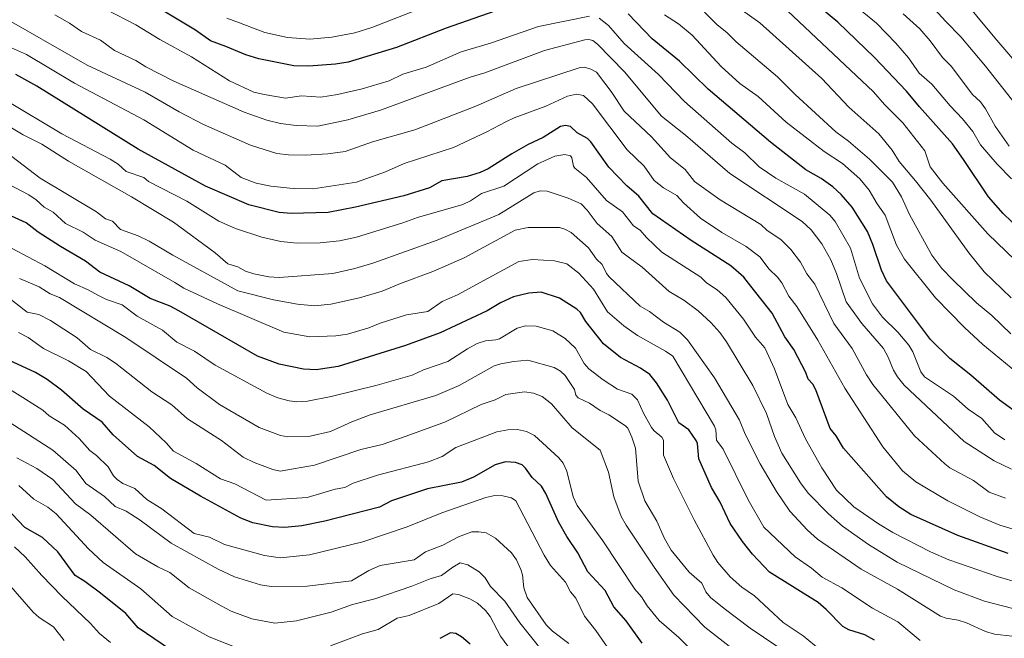
# Model space of a CAD drawing. Units: metres. Extents: x 671798 to 675259, y 4749087 to 4751486.
# Drawn here: x 672961 to 673264, y 4750353 to 4750543 of the extents above; entities that cross this region are included whole.
import ezdxf

# ---------------------------------------------------------------- set-up
doc = ezdxf.new("R2010")
doc.units = ezdxf.units.M
doc.header["$MEASUREMENT"] = 0
doc.layers.add('Curva de nivel maestra', color=36, linetype='Continuous', lineweight=30)
doc.layers.add('Curva de nivel normal', color=36, linetype='Continuous', lineweight=0)

# ---------------------------------------------------------------- blocks, each defined once
blk = doc.blocks.new('*U174')
at = {"layer": 'Curva de nivel normal', "color": 36, "linetype": 'Continuous', "lineweight": 0}
blk.add_polyline3d([(673265.83, 4750446.38, 1160), (673260.01, 4750452.07, 1160), (673255.28, 4750455.95, 1160), (673247.96, 4750463.01, 1160), (673244.56, 4750466.55, 1160), (673241.55, 4750470.63, 1160), (673234.7, 4750483.21, 1160), (673232.18, 4750488.62, 1160), (673229.4, 4750493.14, 1160), (673222.38, 4750500.25, 1160), (673215.89, 4750505.79, 1160), (673212.01, 4750508.64, 1160), (673199.48, 4750520.1, 1160), (673194.01, 4750525.59, 1160), (673181.28, 4750536.31, 1160), (673178.43, 4750539.18, 1160), (673175.45, 4750541.55, 1160), (673171.59, 4750545.51, 1160)], dxfattribs=at)
blk = doc.blocks.new('*U178')
at = {"layer": 'Curva de nivel normal', "color": 36, "linetype": 'Continuous', "lineweight": 0}
blk.add_polyline3d([(673265.92, 4750457.51, 1165), (673257.67, 4750465.51, 1165), (673252.94, 4750471.4, 1165), (673241.2, 4750487.55, 1165), (673236.47, 4750493.5, 1165), (673231.44, 4750499.47, 1165), (673229.29, 4750503, 1165), (673225.24, 4750508.05, 1165), (673215.93, 4750516.23, 1165), (673207.72, 4750525.05, 1165), (673188.63, 4750542.18, 1165), (673176.91, 4750550.64, 1165)], dxfattribs=at)
blk = doc.blocks.new('*U180')
at = {"layer": 'Curva de nivel normal', "color": 36, "linetype": 'Continuous', "lineweight": 0}
blk.add_polyline3d([(673278.5, 4750458.24, 1170), (673258.79, 4750477.22, 1170), (673244.86, 4750492.85, 1170), (673240.99, 4750497.89, 1170), (673239.41, 4750502.72, 1170), (673232.6, 4750511.39, 1170), (673226.99, 4750517.02, 1170), (673223.62, 4750520.91, 1170), (673193.61, 4750549.17, 1170)], dxfattribs=at)
blk = doc.blocks.new('*U181')
at = {"layer": 'Curva de nivel normal', "color": 36, "linetype": 'Continuous', "lineweight": 0}
blk.add_polyline3d([(673237.93, 4750352.01, 1105), (673231.01, 4750357.7, 1105), (673223.28, 4750361.97, 1105), (673213.78, 4750368.22, 1105), (673207.78, 4750371.52, 1105), (673204.51, 4750374.28, 1105), (673199.45, 4750377.74, 1105), (673189.81, 4750386.84, 1105), (673185.05, 4750395.31, 1105), (673177.31, 4750410.84, 1105), (673175.28, 4750413.65, 1105), (673175.06, 4750416.83, 1105), (673174.6, 4750418, 1105), (673161.86, 4750439.49, 1105), (673159.56, 4750441.12, 1105), (673150.91, 4750445.93, 1105), (673146.7, 4750448.88, 1105), (673141.69, 4750453.22, 1105), (673137.41, 4750460.12, 1105), (673132.87, 4750465.14, 1105), (673129.17, 4750467.93, 1105), (673125.38, 4750468.86, 1105), (673118.67, 4750469.34, 1105), (673114.42, 4750468.72, 1105), (673095.58, 4750458.42, 1105), (673090.84, 4750456.34, 1105), (673086.41, 4750453.27, 1105), (673079.88, 4750452.3, 1105), (673071.79, 4750449.7, 1105), (673068.26, 4750448.21, 1105), (673061.68, 4750446.29, 1105), (673058.05, 4750445.8, 1105), (673050.08, 4750445.49, 1105), (673042.06, 4750446.9, 1105), (673021.69, 4750455.61, 1105), (673011.3, 4750460.52, 1105), (673008.54, 4750462.2, 1105), (672991.89, 4750471.72, 1105), (672984.08, 4750475.21, 1105), (672980.38, 4750477.67, 1105), (672974.95, 4750480.41, 1105), (672971.07, 4750483.86, 1105), (672968.34, 4750485.43, 1105), (672965.88, 4750487.71, 1105), (672963.65, 4750489.22, 1105), (672955.46, 4750493.56, 1105)], dxfattribs=at)
blk = doc.blocks.new('*U183')
at = {"layer": 'Curva de nivel normal', "color": 36, "linetype": 'Continuous', "lineweight": 0}
for points in [[(672960.52, 4750399.67, 1055), (672965.2, 4750395.52, 1055), (672969.48, 4750393.05, 1055), (672972.06, 4750391.02, 1055), (672982.02, 4750380.15, 1055), (672986.47, 4750376, 1055), (672998.05, 4750367.84, 1055), (673007.7, 4750359.39, 1055), (673015.24, 4750355.23, 1055), (673019.08, 4750353.07, 1055), (673028.99, 4750349.15, 1055)], [(673056.49, 4750350.33, 1055), (673066.3, 4750354.01, 1055), (673071.1, 4750355.38, 1055), (673077.02, 4750358.88, 1055), (673080.66, 4750359.65, 1055), (673089.79, 4750363.34, 1055), (673094.13, 4750366.35, 1055), (673095.86, 4750366.18, 1055), (673099.32, 4750364.8, 1055), (673101.66, 4750363.42, 1055), (673104.18, 4750361.2, 1055), (673105.62, 4750359.35, 1055), (673108.76, 4750353.25, 1055), (673115.5, 4750344.02, 1055)]]:
    blk.add_polyline3d(points, dxfattribs=at)
blk = doc.blocks.new('*U184')
at = {"layer": 'Curva de nivel normal', "color": 36, "linetype": 'Continuous', "lineweight": 0}
for points in [[(673263.95, 4750413.74, 1145), (673260.82, 4750415.95, 1145), (673256.95, 4750420.3, 1145), (673252.7, 4750423.2, 1145), (673248.24, 4750427.22, 1145), (673239.22, 4750433.16, 1145), (673238.13, 4750434.67, 1145), (673235.68, 4750440.83, 1145), (673234.49, 4750442.91, 1145), (673231.03, 4750446.94, 1145), (673226.35, 4750451.59, 1145), (673223.29, 4750455.68, 1145), (673219.27, 4750463.56, 1145), (673216.45, 4750472.77, 1145), (673211.76, 4750480.97, 1145), (673210.14, 4750482.99, 1145), (673202.33, 4750489.47, 1145), (673193.49, 4750494.33, 1145), (673188.38, 4750497.83, 1145), (673184.02, 4750502.16, 1145), (673180, 4750505.11, 1145), (673165.41, 4750517.93, 1145), (673157.42, 4750526.27, 1145), (673146.84, 4750535.8, 1145), (673141.99, 4750541.36, 1145), (673139.14, 4750543.59, 1145)], [(673136.15, 4750544.22, 1145), (673120.52, 4750541.03, 1145), (673105.66, 4750535.91, 1145), (673096.65, 4750533.26, 1145), (673085.87, 4750528.58, 1145), (673078.71, 4750526.36, 1145), (673074.47, 4750524.33, 1145), (673066.19, 4750521.83, 1145), (673058.66, 4750520.13, 1145), (673053.53, 4750519.28, 1145), (673047.53, 4750519.74, 1145), (673042.57, 4750518.97, 1145), (673036.03, 4750520.1, 1145), (673032.84, 4750520.81, 1145), (673025.33, 4750524.34, 1145), (673013.68, 4750531.75, 1145), (673003.93, 4750537.05, 1145), (672996.52, 4750541.6, 1145), (672987.39, 4750546.25, 1145)]]:
    blk.add_polyline3d(points, dxfattribs=at)
blk = doc.blocks.new('*U186')
at = {"layer": 'Curva de nivel normal', "color": 36, "linetype": 'Continuous', "lineweight": 0}
blk.add_polyline3d([(673271.35, 4750384.78, 1130), (673262.45, 4750387.47, 1130), (673256.25, 4750390.04, 1130), (673246.48, 4750394.93, 1130), (673236.59, 4750400.83, 1130), (673232.52, 4750404.24, 1130), (673226.48, 4750411.59, 1130), (673214.78, 4750429.64, 1130), (673206.45, 4750444.46, 1130), (673199.93, 4750454.84, 1130), (673197.55, 4750458.03, 1130), (673195.39, 4750462.16, 1130), (673194.05, 4750463.9, 1130), (673191.44, 4750466.29, 1130), (673188.54, 4750470.11, 1130), (673184.39, 4750473.3, 1130), (673176.94, 4750477.63, 1130), (673170.28, 4750482.04, 1130), (673165.06, 4750486.77, 1130), (673163.02, 4750489.05, 1130), (673158.94, 4750491.41, 1130), (673156.05, 4750493.63, 1130), (673152.95, 4750498, 1130), (673147.75, 4750503.08, 1130), (673137.14, 4750517.27, 1130), (673134.36, 4750519.82, 1130), (673132.2, 4750520.22, 1130), (673129.38, 4750519.65, 1130), (673122.69, 4750516.54, 1130), (673112.97, 4750512.95, 1130), (673110.45, 4750511.72, 1130), (673104.6, 4750508.6, 1130), (673094.3, 4750503.83, 1130), (673079.14, 4750498.88, 1130), (673073.43, 4750496.27, 1130), (673064.5, 4750493.12, 1130), (673051.08, 4750491.06, 1130), (673045, 4750491.2, 1130), (673038.05, 4750491.86, 1130), (673033.56, 4750492.78, 1130), (673028.99, 4750494.56, 1130), (673024.03, 4750498.35, 1130), (673014.2, 4750503.01, 1130), (672999, 4750512.34, 1130), (672977.7, 4750523.57, 1130), (672962.88, 4750532.4, 1130), (672945.26, 4750540.25, 1130)], dxfattribs=at)
blk = doc.blocks.new('*U190')
at = {"layer": 'Curva de nivel normal', "color": 36, "linetype": 'Continuous', "lineweight": 0}
blk.add_polyline3d([(673264.2, 4750395.77, 1135), (673259.19, 4750397.65, 1135), (673254.34, 4750401.23, 1135), (673247.04, 4750405.19, 1135), (673245.48, 4750406.33, 1135), (673236.14, 4750414.96, 1135), (673223.35, 4750430.84, 1135), (673221.39, 4750433.83, 1135), (673217.02, 4750441.92, 1135), (673211.36, 4750449.62, 1135), (673205.5, 4750461.67, 1135), (673203.06, 4750464.93, 1135), (673201.12, 4750468.44, 1135), (673198.09, 4750472.38, 1135), (673195.05, 4750475.45, 1135), (673190.8, 4750478.2, 1135), (673188.89, 4750480.05, 1135), (673176.38, 4750487.65, 1135), (673168.45, 4750493.33, 1135), (673165.59, 4750497.04, 1135), (673161.14, 4750500.66, 1135), (673155.28, 4750507.03, 1135), (673146.88, 4750515.01, 1135), (673142.86, 4750521, 1135), (673138.29, 4750526.97, 1135), (673136.55, 4750527.88, 1135), (673134.6, 4750528.51, 1135), (673133.02, 4750528.3, 1135), (673113.57, 4750521.95, 1135), (673101.21, 4750516.57, 1135), (673082.4, 4750509.23, 1135), (673069.43, 4750505.55, 1135), (673060.95, 4750502.6, 1135), (673055.64, 4750501.87, 1135), (673048.81, 4750501.47, 1135), (673043.55, 4750501.49, 1135), (673039.99, 4750501.93, 1135), (673031.8, 4750504.49, 1135), (673017.42, 4750510.86, 1135), (673009.91, 4750514.73, 1135), (672999.37, 4750520.8, 1135), (672981.54, 4750529.15, 1135), (672953.9, 4750544.93, 1135)], dxfattribs=at)
blk = doc.blocks.new('*U191')
at = {"layer": 'Curva de nivel normal', "color": 36, "linetype": 'Continuous', "lineweight": 0}
blk.add_polyline3d([(672958.45, 4750472.66, 1095), (672968.54, 4750467.4, 1095), (672977.63, 4750461.84, 1095), (672981.9, 4750459.96, 1095), (672985.06, 4750458.18, 1095), (672987.52, 4750456.94, 1095), (672992.31, 4750455.32, 1095), (672996.97, 4750451.88, 1095), (673004.73, 4750447.54, 1095), (673009.15, 4750443.88, 1095), (673014.63, 4750441.11, 1095), (673020.94, 4750436.71, 1095), (673036.9, 4750428.13, 1095), (673040.25, 4750426.75, 1095), (673043.7, 4750425.77, 1095), (673046.12, 4750425.49, 1095), (673049.42, 4750425.64, 1095), (673056.62, 4750427.08, 1095), (673070.77, 4750430.6, 1095), (673081.61, 4750433.71, 1095), (673085.09, 4750435.28, 1095), (673092.53, 4750437.9, 1095), (673098.6, 4750441.84, 1095), (673101.63, 4750443.39, 1095), (673104.11, 4750444.25, 1095), (673107.33, 4750444.52, 1095), (673108.44, 4750444.9, 1095), (673113.9, 4750448.17, 1095), (673116.48, 4750448.85, 1095), (673119.78, 4750448.77, 1095), (673124.87, 4750447.33, 1095), (673128.67, 4750445.01, 1095), (673131.86, 4750441.96, 1095), (673134.52, 4750437.32, 1095), (673135.99, 4750435.59, 1095), (673140.34, 4750432.21, 1095), (673144.74, 4750429.4, 1095), (673149.22, 4750427.86, 1095), (673150.98, 4750426.08, 1095), (673152.74, 4750421.94, 1095), (673155.24, 4750417.55, 1095), (673156.03, 4750416.5, 1095), (673158.45, 4750414.54, 1095), (673158.96, 4750413.69, 1095), (673158.98, 4750409.08, 1095), (673162.03, 4750401.84, 1095), (673168.35, 4750389.15, 1095), (673174.19, 4750378.21, 1095), (673175.65, 4750376.02, 1095), (673179.42, 4750371.57, 1095), (673183.06, 4750368.42, 1095), (673186.98, 4750365.69, 1095), (673195.81, 4750357.54, 1095), (673201.91, 4750353.42, 1095), (673207.13, 4750349.11, 1095)], dxfattribs=at)
blk = doc.blocks.new('*U193')
at = {"layer": 'Curva de nivel normal', "color": 36, "linetype": 'Continuous', "lineweight": 0}
blk.add_polyline3d([(673265.31, 4750504.18, 1185), (673261.05, 4750510.33, 1185), (673258.04, 4750515.71, 1185), (673256.47, 4750517.89, 1185), (673254.07, 4750520.14, 1185), (673247.48, 4750528.86, 1185), (673244.8, 4750531.53, 1185), (673241.05, 4750536.64, 1185), (673237.78, 4750540.33, 1185), (673232.71, 4750544.98, 1185)], dxfattribs=at)
blk = doc.blocks.new('*U196')
at = {"layer": 'Curva de nivel normal', "color": 36, "linetype": 'Continuous', "lineweight": 0}
blk.add_polyline3d([(673193.82, 4750350.18, 1090), (673185.66, 4750355.76, 1090), (673177.61, 4750361.77, 1090), (673173.38, 4750365.19, 1090), (673171.96, 4750366.93, 1090), (673170.79, 4750369.59, 1090), (673166.87, 4750373.01, 1090), (673161.33, 4750379.83, 1090), (673159.29, 4750383.35, 1090), (673156.9, 4750388.71, 1090), (673153.15, 4750394.93, 1090), (673151.1, 4750401.01, 1090), (673150.34, 4750411.21, 1090), (673149.24, 4750414.62, 1090), (673147.94, 4750417.35, 1090), (673147.26, 4750418.09, 1090), (673142.1, 4750421.47, 1090), (673139.41, 4750422.8, 1090), (673136.2, 4750425.06, 1090), (673132.64, 4750426.68, 1090), (673131.95, 4750427.54, 1090), (673131.52, 4750429.29, 1090), (673130.93, 4750430.22, 1090), (673128.71, 4750433.53, 1090), (673127.2, 4750434.9, 1090), (673125.25, 4750436.06, 1090), (673117.19, 4750438.32, 1090), (673112.83, 4750437.9, 1090), (673108.91, 4750437.2, 1090), (673106.85, 4750436.51, 1090), (673096.07, 4750430.48, 1090), (673088.88, 4750427.44, 1090), (673068.64, 4750421.42, 1090), (673063.03, 4750419.31, 1090), (673056.49, 4750416.35, 1090), (673050.22, 4750414.89, 1090), (673043.37, 4750414.67, 1090), (673041.09, 4750415.13, 1090), (673034.52, 4750417.53, 1090), (673022.25, 4750424.68, 1090), (673015.44, 4750429.8, 1090), (673012.17, 4750432.73, 1090), (672993.48, 4750445.31, 1090), (672973.07, 4750457.58, 1090), (672970.22, 4750458.73, 1090), (672966.77, 4750460.88, 1090), (672960.75, 4750463.5, 1090)], dxfattribs=at)
blk = doc.blocks.new('*U197')
at = {"layer": 'Curva de nivel normal', "color": 36, "linetype": 'Continuous', "lineweight": 0}
blk.add_polyline3d([(673266.05, 4750404.77, 1140), (673260.68, 4750407.33, 1140), (673251.43, 4750413.29, 1140), (673232.96, 4750430.58, 1140), (673230.98, 4750433.12, 1140), (673229.71, 4750435.23, 1140), (673228.11, 4750439.26, 1140), (673226.63, 4750441.94, 1140), (673219.93, 4750449.61, 1140), (673215.11, 4750456.25, 1140), (673212.16, 4750464.96, 1140), (673210.39, 4750469.18, 1140), (673207.63, 4750474.13, 1140), (673204.43, 4750478.42, 1140), (673201.57, 4750481.02, 1140), (673179.39, 4750495.76, 1140), (673165.76, 4750507.59, 1140), (673158.29, 4750513.41, 1140), (673146.97, 4750527.13, 1140), (673138.64, 4750535.6, 1140), (673137.22, 4750536.7, 1140), (673135.96, 4750537.04, 1140), (673134.78, 4750536.91, 1140), (673122.29, 4750533.66, 1140), (673103.92, 4750526.79, 1140), (673099.49, 4750525.44, 1140), (673071.89, 4750515.31, 1140), (673061.81, 4750512.3, 1140), (673052.58, 4750510.34, 1140), (673045.94, 4750510.62, 1140), (673041.1, 4750511.2, 1140), (673036.83, 4750512.26, 1140), (673029.88, 4750514.71, 1140), (673008.26, 4750524.2, 1140), (672999.59, 4750528.66, 1140), (672996.5, 4750530.56, 1140), (672990.02, 4750533.68, 1140), (672985.71, 4750536.9, 1140), (672979.83, 4750539.48, 1140), (672976.09, 4750542.12, 1140), (672971.62, 4750544.7, 1140)], dxfattribs=at)
blk = doc.blocks.new('*U198')
at = {"layer": 'Curva de nivel normal', "color": 36, "linetype": 'Continuous', "lineweight": 0}
for points in [[(673269.44, 4750433.05, 1155), (673257.22, 4750443.09, 1155), (673251.57, 4750448.35, 1155), (673242.65, 4750457.49, 1155), (673233.16, 4750469.4, 1155), (673230.7, 4750473.72, 1155), (673227.21, 4750483, 1155), (673224.65, 4750486.48, 1155), (673222.23, 4750490.61, 1155), (673219.34, 4750494.13, 1155), (673214.01, 4750498.85, 1155), (673208.42, 4750502.57, 1155), (673196.7, 4750511.57, 1155), (673188.03, 4750519.5, 1155), (673182.43, 4750523.47, 1155), (673176.68, 4750528.74, 1155), (673167.72, 4750538.43, 1155), (673163.58, 4750541.86, 1155), (673159.21, 4750544.65, 1155)], [(673088.7, 4750548.38, 1155), (673069.21, 4750540.72, 1155), (673063.99, 4750539.13, 1155), (673056.86, 4750537.81, 1155), (673050.06, 4750537.12, 1155), (673043.27, 4750537.66, 1155), (673036.25, 4750539.25, 1155), (673028.43, 4750542.19, 1155), (673024.54, 4750543.61, 1155)]]:
    blk.add_polyline3d(points, dxfattribs=at)
blk = doc.blocks.new('*U203')
at = {"layer": 'Curva de nivel normal', "color": 36, "linetype": 'Continuous', "lineweight": 0}
blk.add_polyline3d([(673125.75, 4750343.65, 1060), (673114.75, 4750357.43, 1060), (673110.08, 4750364.07, 1060), (673105.71, 4750368.55, 1060), (673104.06, 4750371.31, 1060), (673102.19, 4750373.12, 1060), (673098.73, 4750375.26, 1060), (673096.36, 4750375.84, 1060), (673094.11, 4750374.57, 1060), (673090.6, 4750371.95, 1060), (673087.15, 4750370.98, 1060), (673081.5, 4750368.69, 1060), (673070.14, 4750364.78, 1060), (673063.25, 4750363.1, 1060), (673056.63, 4750360.66, 1060), (673045.98, 4750358.07, 1060), (673039.29, 4750357.34, 1060), (673032.29, 4750358.64, 1060), (673025.91, 4750361, 1060), (673022.8, 4750362.59, 1060), (673013.01, 4750368.2, 1060), (673007.01, 4750372.92, 1060), (673003.3, 4750374.63, 1060), (672996.49, 4750378.61, 1060), (672982.75, 4750390.57, 1060), (672978.03, 4750394.06, 1060), (672970.97, 4750401.59, 1060), (672966.04, 4750404.9, 1060), (672959.89, 4750408.22, 1060)], dxfattribs=at)
blk = doc.blocks.new('*U204')
at = {"layer": 'Curva de nivel normal', "color": 36, "linetype": 'Continuous', "lineweight": 0}
blk.add_polyline3d([(673274.06, 4750508.47, 1190), (673258.07, 4750528.8, 1190), (673250.44, 4750537.88, 1190), (673245.82, 4750542.62, 1190), (673237.82, 4750551.47, 1190)], dxfattribs=at)
blk = doc.blocks.new('*U209')
at = {"layer": 'Curva de nivel normal', "color": 36, "linetype": 'Continuous', "lineweight": 0}
blk.add_polyline3d([(672974.45, 4750351.94, 1040), (672971.25, 4750356.13, 1040), (672966.77, 4750359.08, 1040), (672964.92, 4750360.66, 1040), (672956.66, 4750370.28, 1040)], dxfattribs=at)
blk = doc.blocks.new('*U210')
at = {"layer": 'Curva de nivel normal', "color": 36, "linetype": 'Continuous', "lineweight": 0}
blk.add_polyline3d([(673266, 4750494.12, 1180), (673261.58, 4750498.63, 1180), (673256.53, 4750504.63, 1180), (673254.1, 4750508.74, 1180), (673251.01, 4750512.65, 1180), (673247.21, 4750516.63, 1180), (673241.57, 4750523.3, 1180), (673237.6, 4750526.64, 1180), (673234.31, 4750531.38, 1180), (673230.45, 4750535.91, 1180), (673224.5, 4750542.1, 1180), (673219.48, 4750546.19, 1180)], dxfattribs=at)
blk = doc.blocks.new('*U211')
at = {"layer": 'Curva de nivel normal', "color": 36, "linetype": 'Continuous', "lineweight": 0}
blk.add_polyline3d([(673284.32, 4750510.25, 1195), (673260.89, 4750537.58, 1195), (673249.8, 4750551.05, 1195)], dxfattribs=at)
blk = doc.blocks.new('*U212')
at = {"layer": 'Curva de nivel normal', "color": 36, "linetype": 'Continuous', "lineweight": 0}
blk.add_polyline3d([(672988.8, 4750351.32, 1045), (672985.4, 4750354.08, 1045), (672982.64, 4750357.24, 1045), (672973.78, 4750365.62, 1045), (672967.66, 4750371.98, 1045), (672962.48, 4750377.72, 1045), (672959.19, 4750380.86, 1045)], dxfattribs=at)
blk = doc.blocks.new('*U214')
at = {"layer": 'Curva de nivel maestra', "color": 36, "linetype": 'Continuous', "lineweight": 30}
blk.add_polyline3d([(673223.89, 4750352.06, 1100), (673220.89, 4750353.76, 1100), (673216.03, 4750355.27, 1100), (673214.11, 4750356.27, 1100), (673209.05, 4750361.5, 1100), (673206.51, 4750363.63, 1100), (673191.55, 4750373.01, 1100), (673186.31, 4750378.6, 1100), (673183.21, 4750382.46, 1100), (673179.45, 4750388.03, 1100), (673176.38, 4750394.53, 1100), (673173.7, 4750399.09, 1100), (673169.84, 4750407.94, 1100), (673169.36, 4750412.6, 1100), (673168.96, 4750413.59, 1100), (673166.69, 4750416.82, 1100), (673163.63, 4750419.02, 1100), (673160.16, 4750426, 1100), (673156.79, 4750431.36, 1100), (673154.69, 4750433.86, 1100), (673151.88, 4750435.82, 1100), (673145.75, 4750439.1, 1100), (673140.44, 4750443.34, 1100), (673135.04, 4750450.24, 1100), (673133.39, 4750452.95, 1100), (673132.32, 4750454.02, 1100), (673126.95, 4750457.44, 1100), (673121.26, 4750459.24, 1100), (673117.53, 4750458.95, 1100), (673112.75, 4750457.76, 1100), (673108.82, 4750455.98, 1100), (673104.7, 4750453.54, 1100), (673090.2, 4750446.72, 1100), (673079.54, 4750442.86, 1100), (673058.79, 4750436.31, 1100), (673052.08, 4750435.31, 1100), (673048.19, 4750435.49, 1100), (673040.66, 4750437.04, 1100), (673033.98, 4750439.5, 1100), (673009.79, 4750453.52, 1100), (673007.15, 4750454.88, 1100), (673001.01, 4750457.27, 1100), (672994.51, 4750461.22, 1100), (672985.42, 4750465.41, 1100), (672981.04, 4750468.83, 1100), (672973.37, 4750473.28, 1100), (672966.52, 4750477.75, 1100), (672962.83, 4750480.63, 1100), (672958.27, 4750482.6, 1100)], dxfattribs=at)
blk = doc.blocks.new('*U217')
at = {"layer": 'Curva de nivel maestra', "color": 36, "linetype": 'Continuous', "lineweight": 30}
blk.add_polyline3d([(673265.06, 4750378.71, 1125), (673249.52, 4750384.26, 1125), (673235.04, 4750390.81, 1125), (673231.33, 4750393.08, 1125), (673227.56, 4750396.16, 1125), (673214.31, 4750411.17, 1125), (673212.08, 4750414.95, 1125), (673210.22, 4750417.24, 1125), (673205.86, 4750429.12, 1125), (673204.91, 4750430.89, 1125), (673203.46, 4750432.44, 1125), (673202.78, 4750434.46, 1125), (673199.1, 4750441.56, 1125), (673196.27, 4750445.53, 1125), (673192.39, 4750452.76, 1125), (673185.78, 4750461.07, 1125), (673183.66, 4750463.91, 1125), (673179.65, 4750467.31, 1125), (673167.45, 4750475.12, 1125), (673155.69, 4750483.35, 1125), (673151.38, 4750488.76, 1125), (673147.69, 4750492.01, 1125), (673142.15, 4750497.78, 1125), (673136.61, 4750505.55, 1125), (673135.51, 4750506.56, 1125), (673132.39, 4750508.35, 1125), (673130.29, 4750510.28, 1125), (673128.77, 4750510.62, 1125), (673127.28, 4750510.22, 1125), (673121.87, 4750506.88, 1125), (673117.25, 4750504.72, 1125), (673112.22, 4750501.88, 1125), (673104.96, 4750497.24, 1125), (673102.52, 4750496.08, 1125), (673098.53, 4750494.84, 1125), (673090.77, 4750493.52, 1125), (673086.94, 4750491.33, 1125), (673079.05, 4750488.92, 1125), (673064.11, 4750485.39, 1125), (673055.75, 4750483.76, 1125), (673044.32, 4750483.45, 1125), (673040.61, 4750483.75, 1125), (673031.31, 4750486.18, 1125), (673018.02, 4750491.89, 1125), (672997.3, 4750503.24, 1125), (672966.04, 4750522.72, 1125), (672959.58, 4750526.24, 1125)], dxfattribs=at)
blk = doc.blocks.new('*U219')
at = {"layer": 'Curva de nivel maestra', "color": 36, "linetype": 'Continuous', "lineweight": 30}
for points in [[(673099.45, 4750350.85, 1050), (673096.78, 4750353.1, 1050), (673094.98, 4750354.16, 1050), (673093.34, 4750354.37, 1050), (673090.06, 4750352.53, 1050)], [(673012.01, 4750345.8, 1050), (672997.24, 4750355.86, 1050), (672993.43, 4750360.24, 1050), (672985.65, 4750366.55, 1050), (672980.82, 4750370.18, 1050), (672977.84, 4750371.99, 1050), (672972.56, 4750379.32, 1050), (672967.83, 4750383.65, 1050), (672962.34, 4750386.77, 1050), (672958.35, 4750391.01, 1050)]]:
    blk.add_polyline3d(points, dxfattribs=at)
blk = doc.blocks.new('*U224')
at = {"layer": 'Curva de nivel maestra', "color": 36, "linetype": 'Continuous', "lineweight": 30}
for points in [[(673269.44, 4750420.85, 1150), (673262.31, 4750425.94, 1150), (673253.56, 4750433.69, 1150), (673247.1, 4750438.78, 1150), (673241.07, 4750444.68, 1150), (673227.56, 4750462.69, 1150), (673226.01, 4750466, 1150), (673223.38, 4750473.93, 1150), (673221.68, 4750477.94, 1150), (673217.01, 4750485.46, 1150), (673213.65, 4750489.29, 1150), (673211.05, 4750491.63, 1150), (673207.45, 4750494.21, 1150), (673202.75, 4750496.92, 1150), (673191.9, 4750505.39, 1150), (673172.68, 4750521.72, 1150), (673163.87, 4750530.41, 1150), (673155.42, 4750537.26, 1150), (673148.11, 4750544.97, 1150)], [(673107.02, 4750545.81, 1150), (673092.02, 4750540.57, 1150), (673076.76, 4750534.59, 1150), (673061.93, 4750530.05, 1150), (673057.97, 4750529.45, 1150), (673049.77, 4750528.82, 1150), (673045.13, 4750528.94, 1150), (673034.39, 4750531.07, 1150), (673030.36, 4750532.31, 1150), (673024.28, 4750534.95, 1150), (673019.57, 4750536.6, 1150), (673014.93, 4750539.95, 1150), (672988.92, 4750555.67, 1150)]]:
    blk.add_polyline3d(points, dxfattribs=at)
blk = doc.blocks.new('*U225')
at = {"layer": 'Curva de nivel maestra', "color": 36, "linetype": 'Continuous', "lineweight": 30}
blk.add_polyline3d([(673276.26, 4750471.17, 1175), (673263.43, 4750483.48, 1175), (673258.92, 4750488.57, 1175), (673251.3, 4750500.09, 1175), (673247.88, 4750504.93, 1175), (673237.7, 4750516.29, 1175), (673233.77, 4750521.11, 1175), (673223.88, 4750531.48, 1175), (673212.61, 4750542.37, 1175), (673207.28, 4750546.82, 1175)], dxfattribs=at)

msp = doc.modelspace()

# ---------------------------------------------------------------- linework, layer by layer
at = {"layer": 'Curva de nivel maestra', "color": 36, "linetype": 'Continuous', "lineweight": 30}
msp.add_polyline3d([(673152.41, 4750351.12, 1075), (673147.44, 4750358.03, 1075), (673143.67, 4750362.33, 1075), (673140.94, 4750367.32, 1075), (673135.68, 4750373.12, 1075), (673132.57, 4750378.94, 1075), (673129.16, 4750384.04, 1075), (673126.64, 4750388.48, 1075), (673122.68, 4750397.2, 1075), (673121.36, 4750399.48, 1075), (673118.51, 4750402.15, 1075), (673116.5, 4750405.05, 1075), (673115.41, 4750406.02, 1075), (673113.41, 4750406.82, 1075), (673110.29, 4750406.97, 1075), (673107.15, 4750406.08, 1075), (673100.47, 4750402.31, 1075), (673096.77, 4750400.75, 1075), (673086.27, 4750398.67, 1075), (673075.19, 4750394.93, 1075), (673071.57, 4750393.06, 1075), (673054.76, 4750388.74, 1075), (673047.68, 4750387.24, 1075), (673042.44, 4750386.77, 1075), (673038.56, 4750386.99, 1075), (673032.57, 4750388.19, 1075), (673028.82, 4750389.62, 1075), (673016.41, 4750396.42, 1075), (673007.26, 4750401.89, 1075), (673002.14, 4750405.84, 1075), (672997.08, 4750408.62, 1075), (672989.61, 4750415.27, 1075), (672986.18, 4750419.23, 1075), (672980.31, 4750423.25, 1075), (672973.68, 4750429.09, 1075), (672969.3, 4750432.32, 1075), (672965.62, 4750434.45, 1075), (672954.75, 4750439.57, 1075)], dxfattribs=at)
at = {"layer": 'Curva de nivel normal', "color": 36, "linetype": 'Continuous', "lineweight": 0}
for points in [[(673268.67, 4750369.66, 1120), (673261.6, 4750371.72, 1120), (673246.78, 4750376.83, 1120), (673241.14, 4750379.29, 1120), (673229.55, 4750385.19, 1120), (673225.07, 4750387.9, 1120), (673217.56, 4750393.15, 1120), (673212.22, 4750398.31, 1120), (673207.66, 4750405.18, 1120), (673202.69, 4750414.04, 1120), (673199.63, 4750420.54, 1120), (673197.25, 4750424.69, 1120), (673193.09, 4750435.6, 1120), (673190.15, 4750442.07, 1120), (673187.22, 4750445.37, 1120), (673183.54, 4750450.92, 1120), (673178.09, 4750457.63, 1120), (673175.45, 4750459.91, 1120), (673172.16, 4750462.15, 1120), (673170.42, 4750463.82, 1120), (673158.44, 4750471.61, 1120), (673153.68, 4750476.04, 1120), (673151.71, 4750478.29, 1120), (673149.75, 4750479.69, 1120), (673146.29, 4750483.95, 1120), (673141.36, 4750487.51, 1120), (673135.24, 4750494.54, 1120), (673131.65, 4750497.38, 1120), (673131.24, 4750498.09, 1120), (673130.76, 4750500.61, 1120), (673130.33, 4750501.23, 1120), (673128.61, 4750501.68, 1120), (673125.45, 4750501.11, 1120), (673120.31, 4750498.75, 1120), (673109.83, 4750491.92, 1120), (673102.93, 4750489.63, 1120), (673099.56, 4750487.34, 1120), (673097.22, 4750486.2, 1120), (673083.23, 4750482.22, 1120), (673078.69, 4750480.55, 1120), (673064.42, 4750476.18, 1120), (673059.22, 4750475.08, 1120), (673053.23, 4750474.43, 1120), (673046.24, 4750474.37, 1120), (673041.13, 4750474.81, 1120), (673035.3, 4750476.18, 1120), (673027.2, 4750478.83, 1120), (673022.12, 4750481.1, 1120), (673012.21, 4750487.23, 1120), (673000.47, 4750493.31, 1120), (672998.96, 4750494.6, 1120), (672993.54, 4750496.4, 1120), (672991.09, 4750498.71, 1120), (672988.69, 4750500.24, 1120), (672973.75, 4750508.04, 1120), (672956.67, 4750518.29, 1120)], [(673269.25, 4750361.1, 1115), (673257.74, 4750364.04, 1115), (673248.37, 4750367.61, 1115), (673230.88, 4750376.12, 1115), (673222.07, 4750381.52, 1115), (673214.01, 4750387.21, 1115), (673209.74, 4750391, 1115), (673203.45, 4750397.3, 1115), (673201.11, 4750400.48, 1115), (673195.32, 4750409.64, 1115), (673193.13, 4750414.81, 1115), (673190.69, 4750421.86, 1115), (673186.44, 4750430.52, 1115), (673178.29, 4750443.92, 1115), (673176.24, 4750446.84, 1115), (673173.56, 4750449.87, 1115), (673169.64, 4750453.45, 1115), (673165.16, 4750456.74, 1115), (673160.67, 4750459.48, 1115), (673152.35, 4750466.9, 1115), (673146.14, 4750471.54, 1115), (673143.05, 4750476.34, 1115), (673138.57, 4750480.38, 1115), (673135.47, 4750484.54, 1115), (673133.64, 4750486.45, 1115), (673129.6, 4750488.18, 1115), (673123.1, 4750490.33, 1115), (673121, 4750490.44, 1115), (673119, 4750489.88, 1115), (673108.25, 4750483.2, 1115), (673089.3, 4750475.21, 1115), (673069.79, 4750468.31, 1115), (673063.95, 4750466.53, 1115), (673057.21, 4750465.02, 1115), (673040.67, 4750463.76, 1115), (673037.49, 4750464, 1115), (673032.88, 4750464.87, 1115), (673030.34, 4750465.75, 1115), (673027.91, 4750467.04, 1115), (673024.89, 4750467.97, 1115), (673020.94, 4750471.31, 1115), (673008.17, 4750480.82, 1115), (672995.24, 4750488.65, 1115), (672975.81, 4750499.62, 1115), (672967.6, 4750504.86, 1115), (672961.91, 4750507.65, 1115), (672956.25, 4750511.06, 1115)], [(673271.64, 4750352.64, 1110), (673260.79, 4750353.96, 1110), (673258.05, 4750354.78, 1110), (673252.22, 4750357.45, 1110), (673249.66, 4750358.23, 1110), (673245.98, 4750358.81, 1110), (673244.19, 4750359.48, 1110), (673230.93, 4750367.8, 1110), (673219.81, 4750373.91, 1110), (673206.36, 4750383.15, 1110), (673203.29, 4750385.93, 1110), (673197.82, 4750391.77, 1110), (673193.74, 4750397.83, 1110), (673188.72, 4750406.42, 1110), (673184.12, 4750415.56, 1110), (673182.37, 4750419.82, 1110), (673174.61, 4750432.9, 1110), (673166.33, 4750444.58, 1110), (673163.92, 4750446.94, 1110), (673158.91, 4750450.03, 1110), (673154.68, 4750453.24, 1110), (673151.74, 4750454.91, 1110), (673142.24, 4750463.93, 1110), (673141.43, 4750464.96, 1110), (673140.11, 4750467.76, 1110), (673138.32, 4750469.42, 1110), (673135.82, 4750472.85, 1110), (673130.51, 4750477.6, 1110), (673128.55, 4750478.67, 1110), (673126.97, 4750479.12, 1110), (673117.32, 4750479.12, 1110), (673113.29, 4750478.35, 1110), (673097.61, 4750469.78, 1110), (673088, 4750465.57, 1110), (673077.96, 4750461.93, 1110), (673072.35, 4750459.55, 1110), (673065.34, 4750457.51, 1110), (673056.54, 4750455.58, 1110), (673051.56, 4750455.02, 1110), (673046.29, 4750455.5, 1110), (673038.89, 4750456.84, 1110), (673027.91, 4750459.69, 1110), (673007.91, 4750470.6, 1110), (673000.62, 4750474.95, 1110), (672997.31, 4750476.55, 1110), (672991.81, 4750478.59, 1110), (672989.32, 4750481.12, 1110), (672987.25, 4750481.83, 1110), (672984.49, 4750484.01, 1110), (672967.14, 4750494.4, 1110), (672958.36, 4750501, 1110)], [(673186.22, 4750344.7, 1085), (673171.65, 4750356.07, 1085), (673162.12, 4750365.89, 1085), (673156.06, 4750374.52, 1085), (673147.42, 4750387.44, 1085), (673145.92, 4750390.18, 1085), (673143.67, 4750396.2, 1085), (673141.97, 4750403.85, 1085), (673139.41, 4750410.56, 1085), (673130.82, 4750417.43, 1085), (673124.51, 4750424.84, 1085), (673121.62, 4750427.16, 1085), (673118.95, 4750428.16, 1085), (673116.2, 4750428.54, 1085), (673110.47, 4750427.69, 1085), (673107.11, 4750426.13, 1085), (673102.86, 4750424.66, 1085), (673091.82, 4750419.29, 1085), (673079.77, 4750414.93, 1085), (673072.35, 4750412.37, 1085), (673065.77, 4750410.8, 1085), (673051.58, 4750405.93, 1085), (673040.93, 4750404.08, 1085), (673038.67, 4750404.67, 1085), (673032.95, 4750406.78, 1085), (673029.59, 4750408.47, 1085), (673022.9, 4750413.54, 1085), (673012.42, 4750420.2, 1085), (673007.63, 4750424.58, 1085), (673001.46, 4750428.59, 1085), (672990.34, 4750437.34, 1085), (672987.64, 4750439.14, 1085), (672982.64, 4750441.58, 1085), (672978.51, 4750445.15, 1085), (672970.29, 4750450.52, 1085), (672966.73, 4750452.35, 1085), (672963.08, 4750453.06, 1085), (672956.58, 4750458.24, 1085)], [(673171.13, 4750345.36, 1080), (673163.7, 4750352.85, 1080), (673157.65, 4750358.13, 1080), (673153.9, 4750362.6, 1080), (673152.18, 4750365.39, 1080), (673150.11, 4750367.73, 1080), (673140.23, 4750382.62, 1080), (673132.38, 4750393.52, 1080), (673131.19, 4750396.22, 1080), (673129.15, 4750404.09, 1080), (673128.04, 4750406.58, 1080), (673126.69, 4750408.25, 1080), (673119.26, 4750415.06, 1080), (673116.8, 4750416.3, 1080), (673114, 4750416.91, 1080), (673111.01, 4750416.87, 1080), (673107.69, 4750416.24, 1080), (673094.98, 4750411.44, 1080), (673090.78, 4750408.63, 1080), (673086.62, 4750406.99, 1080), (673070.97, 4750402.93, 1080), (673063.46, 4750400.38, 1080), (673060.87, 4750399.09, 1080), (673057.94, 4750398.57, 1080), (673049.28, 4750396.04, 1080), (673036.67, 4750395.16, 1080), (673026.99, 4750400.24, 1080), (673022.62, 4750401.72, 1080), (673015.07, 4750406.5, 1080), (673008.11, 4750410.23, 1080), (673005.85, 4750412.86, 1080), (673000.65, 4750417.78, 1080), (672988.45, 4750427.19, 1080), (672981.23, 4750434.77, 1080), (672975.8, 4750438.06, 1080), (672968.13, 4750441.87, 1080), (672963.38, 4750445.32, 1080), (672960.45, 4750446.86, 1080)], [(673144.36, 4750345.98, 1070), (673138.12, 4750355.07, 1070), (673134.58, 4750359.42, 1070), (673131.94, 4750365.03, 1070), (673130.3, 4750366.93, 1070), (673128.74, 4750369.92, 1070), (673124.21, 4750375.05, 1070), (673122.24, 4750378.27, 1070), (673113.47, 4750394.96, 1070), (673112.16, 4750395.88, 1070), (673109.53, 4750396.48, 1070), (673107.04, 4750396.57, 1070), (673104.29, 4750395.99, 1070), (673090.73, 4750391.26, 1070), (673080.06, 4750386.95, 1070), (673066.44, 4750382.33, 1070), (673050, 4750378.38, 1070), (673041, 4750377.39, 1070), (673036.15, 4750378.16, 1070), (673023.87, 4750381.49, 1070), (673019.27, 4750383.76, 1070), (673014.55, 4750384.94, 1070), (673004.51, 4750392.51, 1070), (672999.89, 4750395.35, 1070), (672996.23, 4750398.73, 1070), (672992.57, 4750400.31, 1070), (672990.79, 4750401.58, 1070), (672989.64, 4750402.7, 1070), (672987.99, 4750405.46, 1070), (672984.4, 4750408.97, 1070), (672982.35, 4750410.5, 1070), (672979.1, 4750414.18, 1070), (672974.62, 4750418.33, 1070), (672969.92, 4750421.19, 1070), (672967.96, 4750422.87, 1070), (672962.58, 4750426.33, 1070), (672953.44, 4750431.89, 1070)], [(673129.83, 4750350.99, 1065), (673124.77, 4750354.87, 1065), (673122.85, 4750356.8, 1065), (673117.01, 4750365.16, 1065), (673115.99, 4750368.19, 1065), (673115.51, 4750372.22, 1065), (673115.02, 4750373.87, 1065), (673113.7, 4750376.84, 1065), (673112.13, 4750378.98, 1065), (673107.27, 4750383.5, 1065), (673104.34, 4750385.09, 1065), (673102.16, 4750385.47, 1065), (673099.99, 4750385.41, 1065), (673095.82, 4750383.89, 1065), (673091.02, 4750381.29, 1065), (673085.71, 4750379.26, 1065), (673082.16, 4750376.82, 1065), (673071.75, 4750375.04, 1065), (673068.24, 4750373.48, 1065), (673062.95, 4750370.32, 1065), (673049.24, 4750368.66, 1065), (673038.21, 4750368.58, 1065), (673034.91, 4750369.13, 1065), (673026.88, 4750371.62, 1065), (673021.86, 4750373.96, 1065), (673007.43, 4750381.99, 1065), (672997.9, 4750389.02, 1065), (672993.53, 4750391.81, 1065), (672990.21, 4750393.24, 1065), (672986.89, 4750396.29, 1065), (672981.19, 4750400.35, 1065), (672978.16, 4750404.37, 1065), (672971.03, 4750410.57, 1065), (672957.79, 4750419.1, 1065)]]:
    msp.add_polyline3d(points, dxfattribs=at)

# ---------------------------------------------------------------- block references
at = {"layer": 'Curva de nivel maestra', "color": 36, "linetype": 'Continuous', "lineweight": 30}
for name in ['*U217', '*U224', '*U225', '*U214', '*U219']:
    msp.add_blockref(name, (0, 0), dxfattribs=at)
at = {"layer": 'Curva de nivel normal', "color": 36, "linetype": 'Continuous', "lineweight": 0}
for name in ['*U186', '*U190', '*U197', '*U184', '*U198', '*U174', '*U178', '*U180', '*U210', '*U193', '*U204', '*U211', '*U181', '*U196', '*U191', '*U183', '*U203', '*U209', '*U212']:
    msp.add_blockref(name, (0, 0), dxfattribs=at)

doc.saveas('drawing.dxf')
